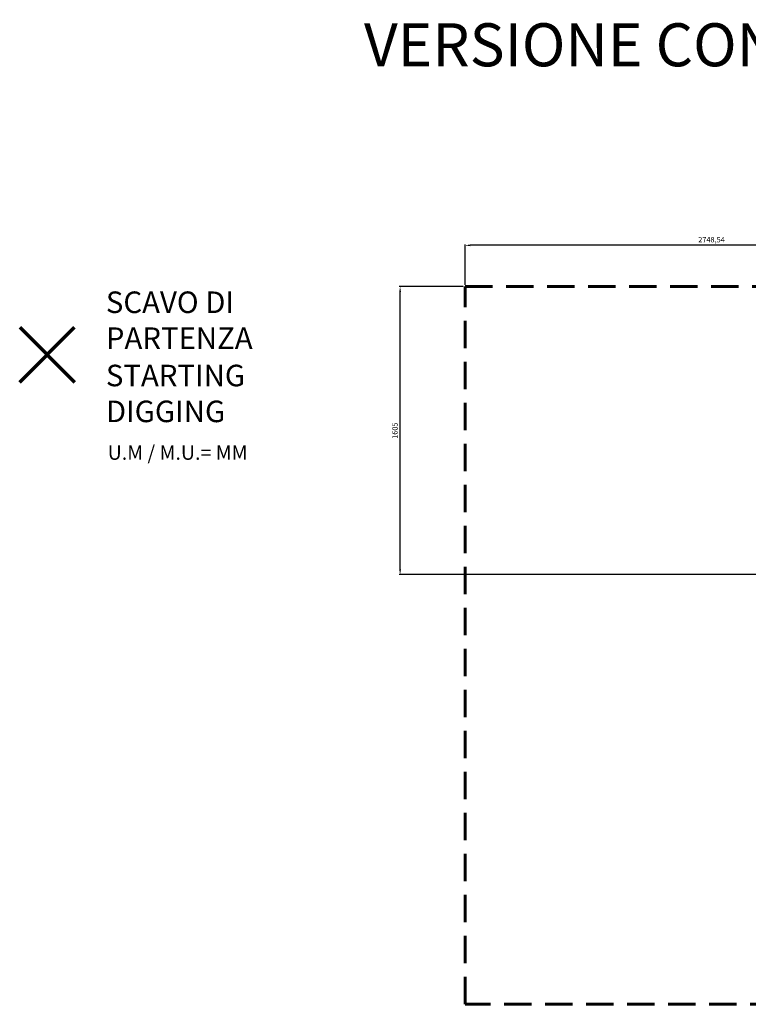
# Model space of a CAD drawing. Units: millimetres. Extents: x -58104 to -48621, y -8169 to 4953.
# Drawn here: x -58104 to -54042, y -535 to 4953 of the extents above; entities that cross this region are included whole.
import ezdxf

# ---------------------------------------------------------------- set-up
doc = ezdxf.new("R2010")
doc.units = ezdxf.units.MM
doc.header["$PDSIZE"] = -1
doc.linetypes.add('HIDDEN', pattern=[1.905, 1.27, -0.635])
doc.layers.add('PERIMETRO', color=7, linetype='Continuous')
doc.layers.add('QUOTE', color=212, linetype='Continuous', lineweight=18)
doc.dimstyles.new('2011', dxfattribs={"dimtxt": 30, "dimasz": 30, "dimexe": 5, "dimexo": 10, "dimgap": 10, "dimtad": 1, "dimtxsty": 'Standard', "dimcen": 2.5, "dimadec": 0, "dimazin": 0, "dimtfac": 1, "dimtmove": 0, "dimatfit": 3, "dimfxl": 1, "dimarcsym": 0})

# ---------------------------------------------------------------- blocks, each defined once
blk = doc.blocks.new('*D10')
at = {"layer": 'Defpoints', "color": 0, "transparency": 16777216}
for p in [(-55621.1, 3695.1), (-55621.1, 3464.8), (-52872.5, 1859.8)]:
    blk.add_point(p, dxfattribs=at)
at = {"layer": 'QUOTE', "color": 0, "lineweight": -2, "transparency": 16777216}
for p, q in [((-55621.1, 3474.8), (-55621.1, 3700.1)), ((-52902.5, 3695.1), (-55591.1, 3695.1)), ((-52872.5, 1869.8), (-52872.5, 3700.1))]:
    blk.add_line(p, q, dxfattribs=at)
at = {"layer": 'QUOTE', "color": 0, "transparency": 16777216}
for points in [[(-55591.1, 3700.1), (-55591.1, 3690.1), (-55621.1, 3695.1)], [(-52902.5, 3700.1), (-52902.5, 3690.1), (-52872.5, 3695.1)]]:
    blk.add_solid(points, dxfattribs=at)
at = {"layer": 'QUOTE', "color": 0, "transparency": 16777216, "insert": (-54246.8, 3722.6), "char_height": 30, "attachment_point": 5}
blk.add_mtext('2748,54', dxfattribs=at)
blk = doc.blocks.new('*D11')
at = {"layer": 'Defpoints', "color": 0, "transparency": 16777216}
for p in [(-55982.8, 3464.8), (-55621.1, 3464.8), (-52872.5, 1859.8)]:
    blk.add_point(p, dxfattribs=at)
at = {"layer": 'QUOTE', "color": 0, "lineweight": -2, "transparency": 16777216}
for p, q in [((-55631.1, 3464.8), (-55987.8, 3464.8)), ((-55982.8, 1889.8), (-55982.8, 3434.8)), ((-52882.5, 1859.8), (-55987.8, 1859.8))]:
    blk.add_line(p, q, dxfattribs=at)
at = {"layer": 'QUOTE', "color": 0, "transparency": 16777216}
for points in [[(-55987.8, 3434.8), (-55977.8, 3434.8), (-55982.8, 3464.8)], [(-55987.8, 1889.8), (-55977.8, 1889.8), (-55982.8, 1859.8)]]:
    blk.add_solid(points, dxfattribs=at)
at = {"layer": 'QUOTE', "color": 0, "transparency": 16777216, "insert": (-56007.8, 2662.3), "char_height": 30, "attachment_point": 5, "rotation": 90}
blk.add_mtext('1605', dxfattribs=at)

msp = doc.modelspace()

# ---------------------------------------------------------------- linework, layer by layer
at = {"color": 1, "lineweight": 70}
for points in [[(-58103.738, 2933.178), (-57797.34, 3239.575)], [(-58103.738, 3239.575), (-57797.34, 2933.178)]]:
    msp.add_lwpolyline(points, dxfattribs=at)
at = {"layer": 'PERIMETRO', "linetype": 'HIDDEN', "lineweight": 60, "ltscale": 120}
msp.add_lwpolyline([(-55621.05, 3464.789), (-48621.05, 3464.789), (-48621.05, -535.211), (-55621.05, -535.211)], close=True, dxfattribs=at)

# ---------------------------------------------------------------- texts
at = {"insert": (-56184.323, 4932.686), "char_height": 240, "attachment_point": 1}
msp.add_mtext_dynamic_manual_height_columns('{\\fTimes New Roman|b1|i0|c0|p18;VERSIONE CON RAMPA\\fTimes New Roman|b0|i0|c0|p18; / VERSION WITH RAMP}', width=10272.59417, gutter_width=12.5, heights=[0], dxfattribs=at)
at = {"layer": 'QUOTE', "color": 200, "insert": (-57623.225, 3277.739), "char_height": 120, "width": 880.01547, "attachment_point": 4}
msp.add_mtext('{\\fArial|b1|i0|c0|p0;SCAVO DI PARTENZA', dxfattribs=at)
at = {"layer": 'QUOTE', "color": 6, "insert": (-57623.225, 2869.483), "char_height": 120, "width": 880.01547, "attachment_point": 4}
msp.add_mtext('{\\fArial|b1|i0|c0|p0;STARTING DIGGING', dxfattribs=at)
at = {"layer": 'QUOTE', "color": 1, "insert": (-57613.249, 2539.758), "char_height": 80, "width": 1810.64132, "attachment_point": 4}
msp.add_mtext('{\\fArial|b1|i0|c0|p0;U.M / M.U.= MM', dxfattribs=at)

# ---------------------------------------------------------------- dimensions: what is measured, and where the dimension line sits
at = {"layer": 'QUOTE'}
dim = msp.add_linear_dim(base=(-55621.05, 3695.128), p1=(-52872.514, 1859.789), p2=(-55621.05, 3464.789), dimstyle='2011', override={"dimpost": '<>'}, dxfattribs=at)
dim.commit()
dim.dimension.update_dxf_attribs({"geometry": '*D10', "text_midpoint": (-54246.782, 3722.628)})
dim = msp.add_linear_dim(base=(-55982.804, 3464.789), p1=(-52872.514, 1859.789), p2=(-55621.05, 3464.789), angle=90, dimstyle='2011', override={"dimpost": '<>'}, dxfattribs=at)
dim.commit()
dim.dimension.update_dxf_attribs({"geometry": '*D11', "text_midpoint": (-56007.804, 2662.289)})

doc.saveas('drawing.dxf')
